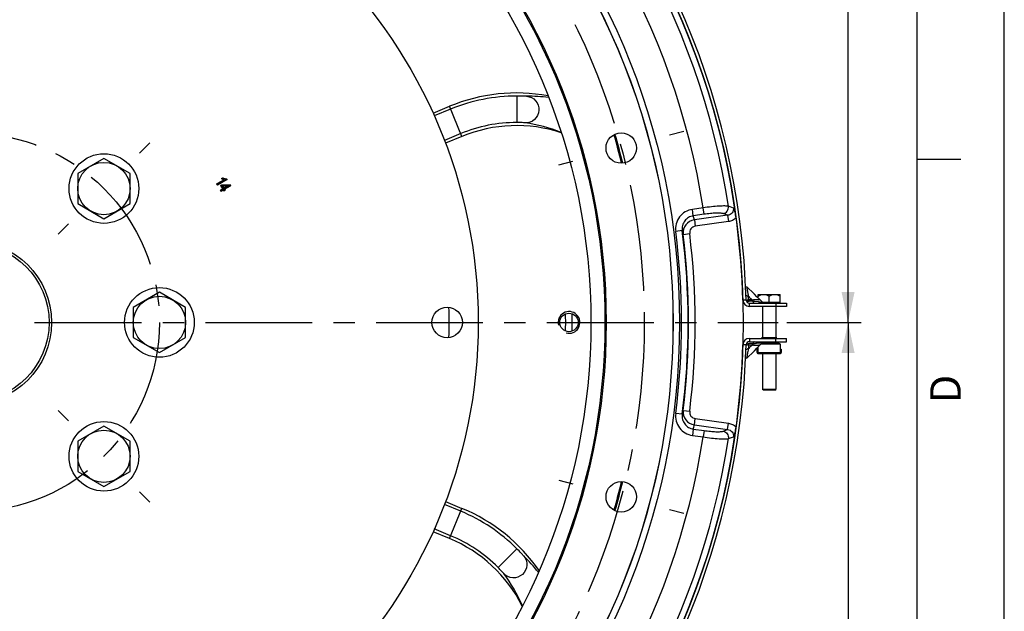
# Paper-space layout 'LSA473-8-008_1' of a CAD drawing. Units: millimetres. Extents: x 0 to 594, y 0 to 420.
# Drawn here: x 481 to 594, y 211 to 279 of the extents above; entities that cross this region are included whole.
import ezdxf
from ezdxf.enums import TextEntityAlignment as Align

# ---------------------------------------------------------------- set-up
doc = ezdxf.new("R2010")
doc.units = ezdxf.units.MM
doc.header["$LTSCALE"] = 32.67
doc.linetypes.add('CENTER', pattern=[0.6, 0.375, -0.075, 0.075, -0.075])
doc.layers.get('0').update_dxf_attribs({"linetype": 'CONTINUOUS'})
for name, color, linetype in [('02___PRT_ALL_AXES', 7, 'CONTINUOUS'), ('3_ALL_AXES', 7, 'CONTINUOUS'), ('7_ALL_FEATURES', 7, 'CONTINUOUS'), ('AXES', 7, 'CONTINUOUS'), ('DEFAULT_1', 7, 'CENTER'), ('SOLIDES', 7, 'CONTINUOUS')]:
    doc.layers.add(name, color=color, linetype=linetype)
doc.styles.get("Standard").update_dxf_attribs({"font": 'txt', "width": 0.85})
doc.styles.add('TEXTSTYLE_3', font='txt')
doc.styles.add('TEXTSTYLE_6', font='txt', dxfattribs={"width": 0.6})
doc.dimstyles.new('DIMSTYLE_7', dxfattribs={"dimtxt": 3.5, "dimasz": 3.5, "dimexe": 1.5, "dimexo": 1, "dimgap": 0.875, "dimtad": 1, "dimdec": 0, "dimlfac": 4, "dimtxsty": 'STANDARD', "dimblk": '_FILLED', "dimblk1": '_FILLED', "dimblk2": '_FILLED', "dimcen": 0.09, "dimclrt": 5, "dimadec": 0, "dimazin": 0, "dimtp": 0.0001, "dimtm": 0.0001, "dimtfac": 1, "dimtdec": 0, "dimtofl": 0, "dimtmove": 0, "dimatfit": 3, "dimldrblk": '_FILLED', "dimfxl": 1, "dimtolj": 1, "dimarcsym": 0})
doc.dimstyles.new('DIMSTYLE_8', dxfattribs={"dimtxt": 3.5, "dimasz": 3.5, "dimexe": 1.5, "dimexo": 1, "dimgap": 0.875, "dimtad": 1, "dimdec": 4, "dimlfac": 4, "dimtxsty": 'STANDARD', "dimblk": '_FILLED', "dimblk1": '_FILLED', "dimblk2": '_FILLED', "dimcen": 0.09, "dimclrt": 5, "dimadec": 0, "dimazin": 0, "dimtol": 1, "dimtm": 1, "dimtfac": 0.6, "dimtdec": 4, "dimtofl": 0, "dimtmove": 0, "dimatfit": 3, "dimldrblk": '_FILLED', "dimfxl": 1, "dimtolj": 1, "dimarcsym": 0})

# ---------------------------------------------------------------- blocks, each defined once
blk = doc.blocks.new('MARGEA2_BL0', base_point=(296.99996, 210.000076))
at = {"color": 7, "linetype": 'CONTINUOUS'}
for p, q in [((594, 0.000078), (594.000002, 420.000076)), ((594.000002, 0.000076), (594.000002, 420.000076)), ((584.000002, 15.000076), (584.000002, 405.000076)), ((589.000002, 262.500076), (584.000002, 262.500076))]:
    blk.add_line(p, q, dxfattribs=at)
at = {"color": 5, "linetype": 'CONTINUOUS', "style": 'TEXTSTYLE_3', "oblique": 0.00001872}
blk.add_text('D', height=3.5, rotation=90, dxfattribs=at).set_placement((589.000002, 234.500076))
blk = doc.blocks.new('_FILLED')
at = {"color": 0, "linetype": 'BYBLOCK'}
blk.add_solid([(0, 0), (-1, 0.214), (-1, -0.214)], dxfattribs=at)
blk = doc.blocks.new('*D23')
at = {"color": 2, "linetype": 'CONTINUOUS'}
for p, q in [((521.27, 357.67), (577.57, 357.67)), ((576.07, 357.67), (576.07, 300.73)), ((576.07, 243.79), (576.07, 300.73)), ((569.03, 243.79), (577.57, 243.79))]:
    blk.add_line(p, q, dxfattribs=at)
at = {"color": 2, "linetype": 'CONTINUOUS', "xscale": 3.5, "yscale": 3.5, "zscale": 3.5}
for p, rotation in [((576.07, 357.67), 90), ((576.07, 243.79), 270)]:
    blk.add_blockref('_FILLED', p, dxfattribs=dict(at, rotation=rotation))
at = {"color": 5, "linetype": 'CONTINUOUS', "insert": (571.69, 300.73), "char_height": 3.5, "width": 13.3875, "attachment_point": 2, "rotation": 90, "line_spacing_factor": 0.9}
blk.add_mtext('456', dxfattribs=at)
blk = doc.blocks.new('*D24')
at = {"color": 2, "linetype": 'CONTINUOUS'}
for p, q in [((569.03, 243.79), (577.57, 243.79)), ((576.07, 243.79), (576.07, 199.42)), ((576.07, 155.04), (576.07, 199.42)), ((565.03, 155.04), (577.57, 155.04))]:
    blk.add_line(p, q, dxfattribs=at)
at = {"color": 2, "linetype": 'CONTINUOUS', "xscale": 3.5, "yscale": 3.5, "zscale": 3.5}
for p, rotation in [((576.07, 243.79), 90), ((576.07, 155.04), 270)]:
    blk.add_blockref('_FILLED', p, dxfattribs=dict(at, rotation=rotation))
at = {"color": 5, "linetype": 'CONTINUOUS', "style": 'TEXTSTYLE_6', "width": 0.6}
for s, p in [('-1', (575.02, 203.88)), (' 0', (572.22, 203.88))]:
    blk.add_text(s, height=2.1, rotation=90, dxfattribs=at).set_placement(p, align=Align.CENTER)
at = {"color": 5, "linetype": 'CONTINUOUS', "width": 0.85}
blk.add_text('355', height=3.5, rotation=90, dxfattribs=at).set_placement((574.32, 198.16), align=Align.CENTER)

psp = doc.layouts.new('LSA473-8-008_1')

# ---------------------------------------------------------------- linework, layer by layer
at = {"color": 7, "linetype": 'CONTINUOUS'}
for p, q in [((594, 0), (594, 420)), ((528.438115, 267.836276), (530.323407, 268.617189)), ((531.757273, 265.155531), (529.872461, 264.374816)), ((565.627738, 240.706415), (565.702738, 240.706415)), ((565.627738, 240.331415), (565.627738, 240.706415)), ((565.633496, 240.331415), (565.633496, 240.706415)), ((565.702738, 240.223162), (565.702738, 240.921174)), ((566.234309, 241.456415), (568.021488, 241.456415)), ((567.890238, 241.531415), (568.264755, 241.317405)), ((568.327738, 240.223162), (568.327738, 241.208875)), ((568.327738, 240.706415), (568.402738, 240.706415)), ((568.39698, 240.706415), (568.39698, 240.331415)), ((568.402738, 240.706415), (568.402738, 240.331415)), ((565.752738, 240.206415), (568.277738, 240.206415)), ((529.872461, 223.208014), (531.757273, 222.427299)), ((530.323407, 218.96564), (528.438115, 219.746554))]:
    psp.add_line(p, q, dxfattribs=at)
at = {"color": 9, "linetype": 'CONTINUOUS'}
for p, q in [((538.055573, 269.795168), (538.050857, 266.755903)), ((530.458801, 268.290319), (528.58318, 267.513411)), ((531.757273, 265.155531), (530.323407, 268.617189)), ((531.621879, 265.482401), (529.746188, 264.705464)), ((559.436785, 256.95079), (558.203887, 256.777517)), ((558.307251, 256.042044), (558.203887, 256.777517)), ((559.540149, 256.215317), (559.436785, 256.95079)), ((562.905881, 256.928723), (562.341119, 257.131379)), ((559.540149, 256.215317), (558.307251, 256.042044)), ((562.241443, 256.104085), (558.42809, 255.568153)), ((558.42809, 255.568153), (558.531454, 254.83268)), ((562.241443, 256.104085), (561.728397, 256.286178)), ((562.241443, 256.104085), (562.344807, 255.368612)), ((557.036212, 254.341633), (556.292494, 254.245655)), ((562.344807, 255.368612), (558.531454, 254.83268)), ((557.149505, 253.900884), (557.893737, 253.992789)), ((565.752738, 240.206415), (565.752738, 240.971918)), ((566.109309, 241.331415), (568.240238, 241.331415)), ((567.933988, 241.506415), (566.290129, 241.506415)), ((568.277738, 241.308875), (568.277738, 240.206415)), ((565.627738, 240.331415), (565.633496, 240.331415)), ((565.702738, 240.331415), (568.327738, 240.331415)), ((568.402738, 240.331415), (568.39698, 240.331415)), ((557.036212, 233.241197), (556.292494, 233.337175)), ((557.149505, 233.681946), (557.893737, 233.590041)), ((558.42809, 232.014677), (558.531454, 232.75015)), ((558.42809, 232.014677), (562.241443, 231.478745)), ((558.531454, 232.75015), (562.344807, 232.214218)), ((562.241443, 231.478745), (562.344807, 232.214218)), ((558.307251, 231.540786), (558.203887, 230.805312)), ((558.203887, 230.805312), (559.436785, 230.63204)), ((558.307251, 231.540786), (559.540149, 231.367513)), ((559.540149, 231.367513), (559.436785, 230.63204)), ((561.728397, 231.296652), (562.241443, 231.478745)), ((562.341119, 230.451451), (562.905885, 230.654108)), ((531.621879, 222.100429), (529.746188, 222.877366)), ((530.323407, 218.96564), (531.757273, 222.427299)), ((530.458801, 219.292511), (528.58318, 220.069419)), ((538.057696, 217.792789), (535.905277, 215.647039))]:
    psp.add_line(p, q, dxfattribs=at)
at = {"color": 4, "linetype": 'CONTINUOUS'}
for p, q in [((504.47585, 260.186014), (503.628876, 259.697013)), ((503.690268, 259.59068), (504.77723, 260.218238)), ((504.321315, 260.380348), (504.192829, 260.306167)), ((504.77723, 260.218238), (504.737667, 260.286764)), ((503.628876, 259.697013), (503.690268, 259.59068)), ((504.30348, 259.127133), (504.044292, 258.977491)), ((504.044292, 258.977491), (504.105684, 258.871158)), ((504.208403, 259.573189), (504.086563, 259.502844)), ((504.086563, 259.502844), (504.30348, 259.127133)), ((504.105684, 258.871158), (504.364871, 259.0208)), ((505.138079, 259.582997), (504.208403, 259.573189)), ((504.268772, 259.468628), (504.913419, 259.479282)), ((504.42532, 259.197478), (504.268772, 259.468628)), ((504.364871, 259.0208), (504.432402, 258.903833)), ((504.913419, 259.479282), (504.42532, 259.197478)), ((504.432402, 258.903833), (504.554242, 258.974178)), ((504.486712, 259.091145), (505.188216, 259.496158)), ((504.554242, 258.974178), (504.486712, 259.091145)), ((505.188216, 259.496158), (505.138079, 259.582997))]:
    psp.add_line(p, q, dxfattribs=at)
at = {"color": 7, "linetype": 'CONTINUOUS'}
for centre, radius in [((475.28421, 243.791415), 88.75), ((475.28421, 243.791415), 80.690616), ((475.28421, 243.791415), 73.025), ((475.28421, 243.791415), 72.880662), ((475.28421, 243.791415), 71.276204), ((475.28421, 243.791415), 58.34), ((550.037814, 263.821583), 1.75), ((475.28421, 243.791415), 9.375), ((475.28421, 243.791415), 9.086325), ((544.03421, 243.791415), 1.0625), ((550.037814, 223.761247), 1.75)]:
    psp.add_circle(centre, radius, dxfattribs=at)
at = {"color": 9, "linetype": 'CONTINUOUS'}
for radius in [81.443481, 80.696335]:
    psp.add_circle((475.28421, 243.791415), radius, dxfattribs=at)
for centre, radius, start, end in [((475.28421, 243.791415), 88.073038, 8.71182248, 51.28817752), ((475.28421, 243.791415), 85.17526, 8.88766098, 51.11233902), ((538.024313, 250.025559), 19.769634, 89.91942018, 112.5), ((539.350717, 250.509555), 19.263589, 82.95850248, 90.52357798), ((538.024313, 250.025559), 16.730366, 89.91942018, 112.5), ((536.639829, 249.713652), 17.165914, 67.74708566, 82.10841414), ((558.638432, 254.082955), 1.500018, 98.06094611, 186.97170598), ((475.262017, 234.613688), 85.765293, 14.14185047, 14.46856586), ((562.179227, 256.833208), 1.464557, 314.85121088, 315.17194696), ((475.492655, 233.14622), 84.253174, 14.26085322, 14.57032495), ((475.28421, 243.791415), 82.429951, 352.64653676, 7.35346324), ((475.28421, 243.791415), 81.680065, 352.64653676, 7.35346324), ((475.28421, 243.791415), 82.487137, 352.96023732, 7.03976268), ((475.28421, 243.791415), 83.237023, 352.96023732, 7.03976268), ((475.492655, 254.43661), 84.253174, 345.42967505, 345.73914678), ((558.638433, 233.499875), 1.500019, 173.02831981, 261.93902429), ((475.262016, 252.969142), 85.765293, 345.53143417, 345.85814956), ((562.181932, 230.752335), 1.460726, 44.82734823, 45.14894152), ((475.28421, 243.791415), 85.17526, 308.88766098, 351.11233902), ((475.28421, 243.791415), 88.073038, 308.71182248, 351.28817752), ((524.056367, 203.835668), 19.769634, 44.91942018, 67.5), ((524.056367, 203.835668), 16.730366, 44.91942018, 67.5), ((525.336542, 203.240022), 19.26355, 37.95846868, 45.52358372), ((522.85685, 204.594101), 17.165901, 22.74710903, 37.10841937)]:
    psp.add_arc(centre, radius, start, end, dxfattribs=at)
at = {"color": 7, "linetype": 'CONTINUOUS'}
for centre, radius, start, end in [((538.024313, 250.025559), 20.123436, 79.66263722, 112.5), ((538.024313, 250.025559), 16.376564, 71.76445724, 112.5), ((475.28421, 243.791415), 77.125, 13.71768931, 16.28248179), ((558.850281, 255.201735), 4.408531, 7.80940242, 12.43575515), ((475.28421, 243.791415), 55, 358.18690518, 1.81315056), ((568.202738, 241.208875), 0.125, 0, 60.2551187), ((565.752738, 240.331415), 0.125, 180, 270), ((565.752738, 240.331415), 0.119242, 180, 245.2087191), ((568.277738, 240.331415), 0.125, 270, 360), ((568.277738, 240.331415), 0.119242, 294.7912809, 360), ((558.881958, 232.375448), 4.376381, 347.54711214, 352.20756118), ((475.28421, 243.791415), 77.125, 343.71751821, 346.28231069), ((524.056367, 203.835668), 20.123436, 34.66262969, 67.5), ((524.056367, 203.835668), 16.376564, 26.76445724, 67.5)]:
    psp.add_arc(centre, radius, start, end, dxfattribs=at)
at = {"color": 4, "linetype": 'CONTINUOUS'}
for centre, radius, start, end in [((504.436108, 260.641834), 0.414557, 234.06674934, 235.33766012), ((504.449656, 260.661311), 0.438282, 235.32902159, 235.65262759), ((504.463869, 260.682229), 0.463571, 235.66096618, 236.86107048), ((504.487111, 260.717817), 0.506077, 236.86038468, 237.9751481), ((504.502269, 260.741922), 0.534552, 237.9677256, 238.2555137), ((504.51548, 260.763355), 0.559729, 238.2598158, 239.09922648), ((504.528655, 260.785282), 0.58531, 239.09486456, 239.34017503), ((504.544834, 260.812713), 0.617157, 239.34680714, 240.33195847), ((504.560947, 260.840847), 0.649578, 240.32531884, 240.52224307), ((504.574984, 260.865778), 0.67819, 240.5263074, 241.28194895), ((504.590657, 260.894288), 0.710723, 241.27823511, 241.54992657), ((504.607063, 260.924667), 0.745249, 241.55360959, 242.28287316), ((504.622115, 260.953201), 0.77751, 242.2788878, 242.43763006), ((504.640208, 260.988035), 0.816762, 242.44320687, 243.27328048), ((504.659977, 261.027121), 0.860563, 243.26799373, 243.48169386), ((504.676385, 261.060098), 0.897396, 243.48436995, 244.07536266), ((504.694059, 261.096362), 0.937738, 244.07287772, 244.31842544), ((504.712611, 261.135041), 0.980636, 244.32094558, 244.8981363), ((504.730113, 261.172287), 1.02179, 244.89540083, 245.0681397), ((504.752109, 261.219804), 1.074151, 245.07262259, 245.77626609), ((504.774555, 261.26948), 1.128662, 245.77184244, 245.93224774), ((504.796148, 261.318), 1.18177, 245.93573109, 246.54474291), ((504.718601, 261.08055), 0.805058, 240.42997123, 242.26352274), ((504.734405, 261.175304), 1.026289, 246.53596633, 247.34132669), ((504.716151, 261.131794), 0.979105, 247.34620487, 247.54091044), ((504.702465, 261.098567), 0.94317, 247.53816388, 248.1811067), ((504.713061, 261.070136), 0.793263, 242.26762903, 242.46491147), ((504.708454, 261.061206), 0.783214, 242.46167842, 244.21281449), ((504.689225, 261.06561), 0.907652, 248.18378339, 248.41652658), ((504.673752, 261.026279), 0.865388, 248.41121318, 249.32562838), ((504.704455, 261.053026), 0.77411, 244.21595773, 244.38759962), ((504.652861, 260.970961), 0.806256, 249.32668224, 250.18348041), ((504.700868, 261.045452), 0.765729, 244.3846312, 246.23241657), ((504.64144, 260.939438), 0.772728, 250.18784757, 250.43931149), ((504.630304, 260.907897), 0.739279, 250.43411237, 251.40375246), ((504.695468, 261.033192), 0.752332, 246.23251517, 248.22673253), ((504.614721, 260.861587), 0.690417, 251.4038463, 252.40025452), ((504.606103, 260.834619), 0.662106, 252.40549945, 252.66358077), ((504.602354, 260.822599), 0.649515, 252.66332947, 253.00299201), ((504.597033, 260.805155), 0.631277, 253.00193749, 253.57063377), ((504.691658, 261.023678), 0.742084, 248.2274185, 250.16165251), ((504.592995, 260.791517), 0.617054, 253.57216156, 253.74300346), ((504.586746, 260.769879), 0.594532, 253.73738395, 254.82693404), ((504.580696, 260.747779), 0.57162, 254.8324064, 255.1006436), ((504.575673, 260.728738), 0.551927, 255.09637853, 256.10665009), ((504.690214, 261.019741), 0.73789, 250.16338865, 250.34194886), ((504.689243, 261.016983), 0.734967, 250.34095184, 252.11803617), ((504.565751, 260.688158), 0.510152, 256.09399262, 258.1380564), ((504.556413, 260.643868), 0.464888, 258.1423617, 260.02059754), ((504.688534, 261.014825), 0.732695, 252.11890932, 252.32741143), ((504.688127, 261.013529), 0.731336, 252.32698998, 254.10098537), ((504.687941, 261.012888), 0.730669, 254.10128693, 254.29486561), ((504.688002, 261.013112), 0.730901, 254.29501691, 256.11456623), ((504.68822, 261.01398), 0.731796, 256.11428027, 256.24467187), ((504.688662, 261.015833), 0.733702, 256.24552234, 258.17837408), ((504.712604, 261.12962), 0.849979, 258.17008211, 259.39998386), ((504.706396, 261.097007), 0.816781, 259.40722745, 259.55738538), ((504.701007, 261.067262), 0.786553, 259.55069865, 260.77534952), ((504.696014, 261.037058), 0.755938, 260.78195053, 261.02151234), ((504.6916, 261.008586), 0.727127, 261.01493277, 262.28323114), ((504.687908, 260.981952), 0.700238, 262.28992873, 262.50412679), ((504.684535, 260.955649), 0.673719, 262.49667066, 263.88351871), ((504.679942, 260.912754), 0.630579, 263.88320102, 265.34745894), ((504.677984, 260.889727), 0.60747, 265.35537001, 265.56325981), ((504.676446, 260.868969), 0.586655, 265.55616584, 266.99901186), ((504.675303, 260.848491), 0.566145, 267.00604331, 267.27918146), ((504.674455, 260.829259), 0.546894, 267.27225498, 268.76296755), ((504.674004, 260.811356), 0.528986, 268.76998175, 269.01241641), ((504.673771, 260.793911), 0.51154, 269.00488173, 270.61288772), ((504.674075, 260.765612), 0.483238, 270.61270632, 272.30175149), ((504.674612, 260.750676), 0.468293, 272.30951639, 272.53453843), ((504.67525, 260.737459), 0.455061, 272.52789046, 274.16221441), ((504.676148, 260.724417), 0.441989, 274.16874096, 274.47980165), ((504.677139, 260.71236), 0.42989, 274.47363924, 276.13773842), ((504.67829, 260.701234), 0.418705, 276.14393247, 276.41873331), ((504.679542, 260.690521), 0.40792, 276.41228705, 278.1920656)]:
    psp.add_arc(centre, radius, start, end, dxfattribs=at)
at = {"color": 2, "linetype": 'CONTINUOUS'}
psp.add_arc((544.03421, 243.791415), 1.25, 255, 195, dxfattribs=at)
at = {"color": 9, "linetype": 'CONTINUOUS'}
for points, knots in [([(539.174686, 269.772339), (539.036026, 269.771087), (538.662035, 269.792446), (538.287726, 269.794834), (538.052116, 269.795173)], [0, 0, 0, 0, 0.3704912069, 1, 1, 1, 1]), ([(539.174674, 269.772346), (539.558637, 269.749054), (540.341176, 269.364872), (540.743902, 268.148047), (540.202639, 266.986197), (539.380776, 266.695528), (538.996717, 266.716998)], [0, 0, 0, 0, 0.248609559, 0.5000066739, 0.7513971681, 1, 1, 1, 1]), ([(538.996693, 266.716998), (538.888811, 266.731967), (538.571751, 266.744424), (538.255553, 266.755603), (538.047842, 266.755908)], [0, 0, 0, 0, 0.3439879939, 1, 1, 1, 1]), ([(558.203887, 256.777517), (557.9154, 256.737086), (557.348422, 256.538739), (556.682084, 255.939769), (556.292611, 255.133304), (556.255091, 254.534648), (556.292494, 254.245655)], [0, 0, 0, 0, 0.2499603464, 0.4999405931, 0.7499560225, 1, 1, 1, 1]), ([(562.341119, 257.131379), (562.285271, 257.144688), (562.147468, 257.160982), (561.907131, 257.170115), (561.602204, 257.165696), (561.090644, 257.140344), (560.36134, 257.074053), (559.755749, 256.996868), (559.436785, 256.95079)], [0, 0, 0, 0, 0.0590311928, 0.1420460007, 0.2473492037, 0.3724116158, 0.6686385968, 1, 1, 1, 1]), ([(561.728397, 256.286178), (561.820555, 256.302648), (562.001452, 256.373977), (562.212627, 256.574668), (562.338018, 256.839761), (562.352151, 257.036268), (562.34106, 257.131369)], [0, 0, 0, 0, 0.2460227839, 0.496065191, 0.7483857704, 1, 1, 1, 1]), ([(562.905882, 256.928721), (562.923976, 256.831078), (562.918788, 256.624654), (562.775107, 256.352354), (562.532692, 256.168375), (562.338721, 256.114546), (562.241443, 256.104086)], [0, 0, 0, 0, 0.2511326138, 0.5027297476, 0.7525757023, 1, 1, 1, 1]), ([(558.307252, 256.042035), (558.113944, 256.015123), (557.734037, 255.881461), (557.290529, 255.476965), (557.034284, 254.935211), (557.011019, 254.534902), (557.036233, 254.341635)], [0, 0, 0, 0, 0.2501602267, 0.5002427319, 0.7501833974, 1, 1, 1, 1]), ([(561.728397, 256.286178), (561.686627, 256.30101), (561.582447, 256.32227), (561.400443, 256.340094), (561.170257, 256.347036), (560.784931, 256.341004), (560.235665, 256.302725), (559.77997, 256.249017), (559.540149, 256.215317)], [0, 0, 0, 0, 0.060461172, 0.1440729966, 0.2494820564, 0.3743170847, 0.6696605568, 1, 1, 1, 1]), ([(563.212132, 255.794924), (563.09647, 255.679861), (562.824686, 255.487305), (562.506426, 255.391318), (562.344807, 255.368612)], [0, 0, 0, 0, 0.49991133, 1, 1, 1, 1]), ([(558.531454, 254.83268), (558.435626, 254.819209), (558.247259, 254.753534), (558.025537, 254.555031), (557.895236, 254.287625), (557.881872, 254.088861), (557.893737, 253.992789)], [0, 0, 0, 0, 0.2499611168, 0.4999417333, 0.7499565501, 1, 1, 1, 1]), ([(556.292494, 233.337175), (556.255107, 233.04818), (556.292627, 232.449531), (556.682085, 231.64306), (557.34841, 231.044075), (557.915396, 230.845723), (558.203887, 230.805312)], [0, 0, 0, 0, 0.2500432708, 0.500057947, 0.7500389711, 1, 1, 1, 1]), ([(557.036221, 233.241196), (557.011013, 233.047928), (557.034301, 232.647623), (557.290529, 232.105866), (557.734026, 231.701352), (558.113945, 231.567713), (558.307254, 231.54081)], [0, 0, 0, 0, 0.2498169268, 0.499756887, 0.7498401794, 1, 1, 1, 1]), ([(557.893737, 233.590041), (557.881875, 233.493968), (557.895236, 233.295205), (558.025537, 233.027798), (558.247258, 232.829295), (558.435625, 232.763616), (558.531454, 232.75015)], [0, 0, 0, 0, 0.2500432105, 0.5000578553, 0.7500386873, 1, 1, 1, 1]), ([(562.344807, 232.214218), (562.506426, 232.191511), (562.824686, 232.095523), (563.09647, 231.902969), (563.212132, 231.787906)], [0, 0, 0, 0, 0.5000886452, 1, 1, 1, 1]), ([(559.436785, 230.63204), (559.755749, 230.585962), (560.36134, 230.508777), (561.090644, 230.442486), (561.602204, 230.417133), (561.907131, 230.412715), (562.147468, 230.421848), (562.285271, 230.438142), (562.341119, 230.451451)], [0, 0, 0, 0, 0.3313614032, 0.6275883842, 0.7526507963, 0.8579539993, 0.9409688071, 1, 1, 1, 1]), ([(559.540149, 231.367513), (559.77997, 231.333813), (560.235665, 231.280105), (560.784931, 231.241825), (561.170257, 231.235794), (561.400443, 231.242735), (561.582447, 231.26056), (561.686627, 231.28182), (561.728397, 231.296652)], [0, 0, 0, 0, 0.3303394449, 0.6256829157, 0.7505179425, 0.8559270041, 0.939538829, 1, 1, 1, 1]), ([(561.728397, 231.296652), (561.820561, 231.280187), (562.001471, 231.208866), (562.212667, 231.008176), (562.338074, 230.743074), (562.35221, 230.546558), (562.341119, 230.451451)], [0, 0, 0, 0, 0.2460224449, 0.4960646947, 0.7483854628, 1, 1, 1, 1]), ([(562.241443, 231.478743), (562.338721, 231.468284), (562.53269, 231.414454), (562.775111, 231.230476), (562.918771, 230.958176), (562.92399, 230.751747), (562.905873, 230.654109)], [0, 0, 0, 0, 0.2474245587, 0.4972714918, 0.7488680095, 1, 1, 1, 1]), ([(538.832884, 216.985327), (539.087916, 216.697354), (539.369597, 215.872358), (538.793942, 214.727163), (537.589659, 214.288341), (536.80298, 214.663953), (536.546591, 214.950705)], [0, 0, 0, 0, 0.248609559, 0.5000066739, 0.7513971681, 1, 1, 1, 1]), ([(538.832887, 216.985314), (538.733954, 217.082476), (538.484605, 217.362031), (538.221617, 217.628396), (538.055256, 217.795237)], [0, 0, 0, 0, 0.3704912069, 1, 1, 1, 1]), ([(536.546575, 214.950722), (536.480875, 215.037591), (536.265487, 215.270594), (536.049807, 215.502085), (535.903148, 215.649174)], [0, 0, 0, 0, 0.3439879939, 1, 1, 1, 1])]:
    psp.add_open_spline(points, degree=3, knots=knots, dxfattribs=at)
at = {"color": 7, "linetype": 'CONTINUOUS'}
for points, knots in [([(562.905881, 256.928723), (562.954773, 256.811944), (563.052172, 256.557099), (563.123963, 256.293584), (563.155379, 256.151089)], [0, 0, 0, 0, 0.4645592538, 1, 1, 1, 1]), ([(563.155378, 231.431739), (563.123963, 231.289245), (563.05219, 231.025724), (562.954745, 230.7709), (562.905885, 230.654108)], [0, 0, 0, 0, 0.5354388742, 1, 1, 1, 1])]:
    psp.add_open_spline(points, degree=3, knots=knots, dxfattribs=at)
at = {"layer": '02___PRT_ALL_AXES', "color": 7, "linetype": 'CONTINUOUS'}
for centre in [(490.663783, 259.170987), (497.03421, 243.791415), (490.663783, 228.411842)]:
    psp.add_circle(centre, 4, dxfattribs=at)
at = {"layer": '3_ALL_AXES', "color": 7, "linetype": 'CONTINUOUS'}
psp.add_circle((530.05296, 243.791415), 1.75, dxfattribs=at)
at = {"layer": '7_ALL_FEATURES', "color": 9, "linetype": 'CONTINUOUS'}
for p, q in [((503.611801, 259.701589), (504.441344, 260.180526)), ((503.645952, 259.692438), (504.453848, 260.158877)), ((504.794306, 260.213663), (503.685693, 259.573605)), ((504.760155, 260.222813), (503.694843, 259.607755)), ((504.170339, 260.307616), (504.321292, 260.394769)), ((504.216206, 260.30523), (504.321401, 260.365964)), ((504.320788, 260.222412), (504.330741, 260.245345)), ((504.441348, 260.180528), (504.441953, 260.183052)), ((504.453848, 260.158877), (504.441348, 260.180528)), ((504.444321, 260.192669), (504.447294, 260.204811)), ((504.535791, 260.285459), (504.540913, 260.309928)), ((504.731026, 260.273266), (504.760155, 260.222813)), ((504.744211, 260.300429), (504.794306, 260.213663)), ((503.685693, 259.573605), (503.611801, 259.701589)), ((503.694843, 259.607755), (503.645952, 259.692438)), ((504.027217, 258.982067), (504.308055, 259.144209)), ((504.101109, 258.854083), (504.027217, 258.982067)), ((504.061368, 258.972916), (504.298904, 259.110058)), ((504.110259, 258.888233), (504.061368, 258.972916)), ((504.069488, 259.50742), (504.204993, 259.585653)), ((504.298904, 259.110058), (504.069488, 259.50742)), ((504.381947, 259.016225), (504.101109, 258.854083)), ((504.103638, 259.498269), (504.211814, 259.560724)), ((504.308055, 259.144209), (504.103638, 259.498269)), ((504.347796, 259.025375), (504.110259, 258.888233)), ((504.204993, 259.585653), (505.145252, 259.595573)), ((504.211814, 259.560724), (505.130906, 259.570421)), ((504.290219, 259.45648), (504.268568, 259.44398)), ((504.268568, 259.44398), (504.408245, 259.202053)), ((504.864978, 259.490983), (504.289805, 259.481477)), ((504.289805, 259.481477), (504.290219, 259.45648)), ((504.865391, 259.465986), (504.290219, 259.45648)), ((504.290219, 259.45648), (504.442395, 259.192902)), ((504.427827, 258.886758), (504.347796, 259.025375)), ((504.436977, 258.920909), (504.381947, 259.016225)), ((504.408245, 259.202053), (504.865391, 259.465986)), ((504.571318, 258.969603), (504.427827, 258.886758)), ((504.537167, 258.978753), (504.436977, 258.920909)), ((504.442395, 259.192902), (504.877891, 259.444336)), ((505.205291, 259.491583), (504.482136, 259.074069)), ((504.482136, 259.074069), (504.537167, 258.978753)), ((505.17114, 259.500733), (504.491287, 259.10822)), ((504.491287, 259.10822), (504.571318, 258.969603)), ((504.865391, 259.465986), (504.864978, 259.490983)), ((504.877891, 259.444336), (504.865391, 259.465986)), ((505.130906, 259.570421), (505.17114, 259.500733)), ((505.145252, 259.595573), (505.205291, 259.491583))]:
    psp.add_line(p, q, dxfattribs=at)
at = {"layer": '7_ALL_FEATURES', "color": 7, "linetype": 'CONTINUOUS'}
for p, q in [((503.628876, 259.697013), (504.447598, 260.169703)), ((504.77723, 260.218238), (503.690268, 259.59068)), ((504.192829, 260.306167), (504.321315, 260.380348)), ((504.321315, 260.380348), (504.321292, 260.394769)), ((504.321315, 260.380348), (504.321401, 260.365964)), ((504.737667, 260.286764), (504.77723, 260.218238)), ((504.77723, 260.218238), (504.760155, 260.222813)), ((504.77723, 260.218238), (504.794306, 260.213663)), ((503.628876, 259.697013), (503.611801, 259.701589)), ((503.690268, 259.59068), (503.628876, 259.697013)), ((503.628876, 259.697013), (503.645952, 259.692438)), ((503.690268, 259.59068), (503.685693, 259.573605)), ((503.690268, 259.59068), (503.694843, 259.607755)), ((504.044292, 258.977491), (504.027217, 258.982067)), ((504.044292, 258.977491), (504.292654, 259.120883)), ((504.105684, 258.871158), (504.044292, 258.977491)), ((504.044292, 258.977491), (504.061368, 258.972916)), ((504.086563, 259.502844), (504.069488, 259.50742)), ((504.086563, 259.502844), (504.208403, 259.573189)), ((504.29723, 259.137959), (504.086563, 259.502844)), ((504.086563, 259.502844), (504.103638, 259.498269)), ((504.105684, 258.871158), (504.101109, 258.854083)), ((504.354046, 259.01455), (504.105684, 258.871158)), ((504.105684, 258.871158), (504.110259, 258.888233)), ((504.208403, 259.573189), (504.204993, 259.585653)), ((504.208403, 259.573189), (505.138079, 259.582997)), ((504.208403, 259.573189), (504.211814, 259.560724)), ((504.279393, 259.45023), (504.41907, 259.208303)), ((504.865184, 259.478485), (504.290012, 259.468979)), ((504.432402, 258.903833), (504.371121, 259.009975)), ((504.432402, 258.903833), (504.427827, 258.886758)), ((504.554242, 258.974178), (504.432402, 258.903833)), ((504.432402, 258.903833), (504.436977, 258.920909)), ((504.436145, 259.203728), (504.871641, 259.455161)), ((504.492962, 259.080319), (504.554242, 258.974178)), ((505.188216, 259.496158), (504.497537, 259.097395)), ((504.554242, 258.974178), (504.537167, 258.978753)), ((504.554242, 258.974178), (504.571318, 258.969603)), ((505.138079, 259.582997), (505.130906, 259.570421)), ((505.138079, 259.582997), (505.145252, 259.595573)), ((505.138079, 259.582997), (505.188216, 259.496158)), ((505.188216, 259.496158), (505.17114, 259.500733)), ((505.188216, 259.496158), (505.205291, 259.491583))]:
    psp.add_line(p, q, dxfattribs=at)
at = {"layer": '7_ALL_FEATURES', "color": 9, "linetype": 'CONTINUOUS'}
for centre, radius, start, end in [((504.404429, 260.5985), 0.373379, 231.17444406, 234.0622576), ((504.773843, 261.267478), 1.139044, 245.16557573, 246.56238685), ((504.759509, 261.235271), 1.078793, 244.57208665, 246.58101071), ((504.715911, 261.131677), 0.991406, 246.51255908, 248.2987815), ((504.723937, 261.090097), 0.803495, 239.92609348, 240.42617586), ((504.719141, 261.08159), 0.793729, 240.42415986, 241.91023194), ((504.719053, 261.139174), 0.974534, 246.51806759, 248.27976208), ((504.58065, 260.748164), 0.584482, 253.66912324, 256.21143329), ((504.58025, 260.746567), 0.557836, 253.64403111, 256.21399695), ((504.441348, 260.180528), 0.025, 300, 76.17786409), ((504.688639, 261.015721), 0.746087, 256.00309709, 258.17836159), ((504.688158, 261.013516), 0.71883, 256.13824473, 258.17992867), ((504.716508, 261.148722), 0.881976, 258.17639297, 258.63349068), ((504.712421, 261.128689), 0.83653, 258.16919494, 259.57096515), ((504.707149, 261.101457), 0.833793, 258.62386937, 260.14415188), ((504.677148, 260.711578), 0.441611, 273.8120487, 277.00775489), ((504.678816, 260.696189), 0.401133, 275.33221886, 278.16676031), ((504.68179, 260.674756), 0.379496, 278.18201007, 279.46722207), ((504.290219, 259.45648), 0.025, 90.94686423, 210), ((504.286404, 259.131709), 0.025, 300, 30), ((504.360296, 259.003725), 0.025, 30, 120), ((504.429895, 259.214553), 0.025, 210, 300), ((504.503787, 259.086569), 0.025, 120, 210), ((504.865391, 259.465986), 0.025, 300, 90.94686423)]:
    psp.add_arc(centre, radius, start, end, dxfattribs=at)
at = {"layer": '7_ALL_FEATURES', "color": 7, "linetype": 'CONTINUOUS'}
for centre, radius, start, end in [((504.239378, 261.203983), 0.899022, 265.59569874, 267.03204778), ((504.436373, 260.642205), 0.415013, 234.06721124, 235.36888392), ((504.244137, 261.293994), 0.989159, 267.02668787, 268.38187884), ((504.455439, 260.669743), 0.448507, 235.36401714, 236.2568292), ((504.75348, 261.222759), 1.077408, 245.03437436, 245.86755995), ((504.760096, 261.237366), 1.093444, 245.29473423, 245.86409889), ((504.794186, 261.313524), 1.176883, 245.86565553, 246.54563545), ((504.722638, 261.087779), 0.813338, 240.43392626, 240.92434794), ((504.721347, 261.085482), 0.810703, 240.43316259, 241.33973307), ((504.733349, 261.172839), 1.023607, 246.53523754, 247.39730995), ((504.702734, 261.099295), 0.943946, 247.39718794, 248.3039873), ((504.586573, 260.769298), 0.593926, 253.67563094, 254.92393282), ((504.58645, 260.768858), 0.593469, 253.6919797, 254.93391174), ((504.575796, 260.729276), 0.552478, 254.93383554, 256.23314007), ((504.441348, 260.180528), 0.0125, 300, 76.24080888), ((504.688652, 261.015788), 0.733655, 256.20013448, 258.17841637), ((504.712108, 261.127159), 0.84747, 258.16881416, 259.50339386), ((504.678716, 260.697431), 0.414878, 276.24296609, 277.02490683), ((504.679958, 260.687445), 0.404816, 277.02340175, 278.19581949), ((503.366563, 260.952929), 1.524369, 333.52129987, 334.08672046), ((503.524318, 260.876186), 1.348938, 334.09039396, 334.73395911), ((504.290219, 259.45648), 0.0125, 90.94686423, 210), ((504.286404, 259.131709), 0.0125, 300, 30), ((504.360296, 259.003725), 0.0125, 30, 120), ((504.429895, 259.214553), 0.0125, 210, 300), ((504.503787, 259.086569), 0.0125, 120, 210), ((504.865391, 259.465986), 0.0125, 300, 90.94686423), ((475.28421, 243.791415), 68.375, 359.17347163, 0.82652515), ((475.28421, 243.791415), 69.124996, 359.17222731, 0.82777582)]:
    psp.add_arc(centre, radius, start, end, dxfattribs=at)
at = {"layer": '7_ALL_FEATURES', "color": 9, "linetype": 'CONTINUOUS'}
for points in [[(504.219801, 260.273436), (504.208003, 260.280556), (504.196441, 260.288097), (504.185291, 260.296191)], [(504.296302, 260.260984), (504.268764, 260.2741), (504.241697, 260.288481), (504.216206, 260.30523)], [(504.295448, 260.233766), (504.269612, 260.245733), (504.244178, 260.258725), (504.219801, 260.273436)], [(504.321401, 260.365964), (504.379954, 260.333417), (504.443182, 260.307991), (504.508183, 260.291786)], [(504.34541, 260.381353), (504.399156, 260.352671), (504.456795, 260.330216), (504.51594, 260.315621)], [(504.416303, 260.187264), (504.393617, 260.193898), (504.371287, 260.201807), (504.349322, 260.210537)], [(504.423161, 260.211306), (504.401228, 260.217729), (504.379639, 260.225382), (504.358403, 260.23383)], [(504.560994, 260.305978), (504.611931, 260.296612), (504.664529, 260.291962), (504.716094, 260.296791)], [(504.564428, 260.279969), (504.611185, 260.271855), (504.659159, 260.26777), (504.706508, 260.270944)]]:
    psp.add_open_spline(points, degree=3, dxfattribs=at)
at = {"layer": '7_ALL_FEATURES', "color": 7, "linetype": 'CONTINUOUS'}
for points in [[(504.298734, 260.246023), (504.260061, 260.264034), (504.227296, 260.282225), (504.200525, 260.300721)], [(504.245162, 260.273192), (504.231112, 260.281012), (504.218158, 260.288876), (504.206306, 260.296794)], [(504.303091, 260.244006), (504.282071, 260.253678), (504.262757, 260.2634), (504.245162, 260.273192)], [(504.327385, 260.376939), (504.386859, 260.34387), (504.448793, 260.319242), (504.513653, 260.30331)], [(504.419803, 260.199267), (504.394321, 260.206718), (504.367743, 260.21628), (504.339938, 260.227853)], [(504.343563, 260.368184), (504.394785, 260.341222), (504.447835, 260.320444), (504.503004, 260.306011)], [(504.419635, 260.199316), (504.398463, 260.205513), (504.376535, 260.213167), (504.353775, 260.22222)], [(504.557718, 260.293872), (504.619077, 260.282513), (504.674237, 260.279586), (504.723832, 260.285013)]]:
    psp.add_open_spline(points, degree=3, dxfattribs=at)
at = {"layer": '7_ALL_FEATURES', "color": 9, "linetype": 'CONTINUOUS'}
psp.add_open_spline([(504.441953, 260.183052), (504.442276, 260.184324), (504.442732, 260.186571), (504.443825, 260.189739), (504.443614, 260.191301), (504.444554, 260.192612), (504.444321, 260.192669)], degree=3, knots=[0, 0, 0, 0, 0.3973052312, 0.7186789705, 0.9275876359, 1, 1, 1, 1], dxfattribs=at)
at = {"layer": 'AXES', "color": 7, "linetype": 'CONTINUOUS'}
for p, q in [((490.663783, 262.635089), (487.663783, 260.903038)), ((493.663783, 260.903038), (490.663783, 262.635089)), ((487.663783, 260.903038), (487.663783, 257.438937)), ((493.663783, 257.438937), (493.663783, 260.903038)), ((487.663783, 257.438937), (490.663783, 255.706886)), ((490.663783, 255.706886), (493.663783, 257.438937)), ((497.03421, 247.255516), (494.03421, 245.523466)), ((500.03421, 245.523466), (497.03421, 247.255516)), ((565.765238, 247.001415), (568.265238, 247.001415)), ((565.765238, 246.598226), (565.765238, 247.001415)), ((567.015238, 246.101415), (567.015238, 246.808039)), ((568.265238, 246.001415), (568.265238, 247.001415)), ((494.03421, 245.523466), (494.03421, 242.059364)), ((500.03421, 242.059364), (500.03421, 245.523466)), ((566.260036, 246.101415), (568.265238, 246.101415)), ((566.265238, 245.626415), (566.265238, 242.031415)), ((567.765238, 245.626415), (567.765238, 242.031415)), ((494.03421, 242.059364), (497.03421, 240.327313)), ((497.03421, 240.327313), (500.03421, 242.059364)), ((567.890238, 242.031415), (566.140238, 242.031415)), ((566.265238, 240.206415), (566.265238, 236.101415)), ((567.765238, 240.206415), (567.765238, 236.101415)), ((490.663783, 231.875944), (487.663783, 230.143893)), ((493.663783, 230.143893), (490.663783, 231.875944)), ((487.663783, 230.143893), (487.663783, 226.679792)), ((493.663783, 226.679792), (493.663783, 230.143893)), ((487.663783, 226.679792), (490.663783, 224.947741)), ((490.663783, 224.947741), (493.663783, 226.679792))]:
    psp.add_line(p, q, dxfattribs=at)
for centre in [(490.663783, 259.170987), (497.03421, 243.791415), (490.663783, 228.411842)]:
    psp.add_circle(centre, 3, dxfattribs=at)
at = {"layer": 'AXES', "color": 3, "linetype": 'CONTINUOUS'}
for start, end in [(13.73419443, 16.26556175), (343.73443825, 346.26580557)]:
    psp.add_arc((475.28421, 243.791415), 77, start, end, dxfattribs=at)
at = {"layer": 'AXES', "color": 7, "linetype": 'CONTINUOUS'}
psp.add_arc((565.752738, 240.331415), 0.125, 183.9832728, 245.27810803, dxfattribs=at)
for points, knots in [([(565.765238, 246.808039), (565.861458, 246.863592), (566.060556, 246.960589), (566.28135, 247.001415), (566.390238, 247.001415)], [0, 0, 0, 0, 0.5050392227, 1, 1, 1, 1]), ([(566.390238, 247.001415), (566.499175, 247.001415), (566.719985, 246.960631), (566.919057, 246.863569), (567.015238, 246.808039)], [0, 0, 0, 0, 0.4951747995, 1, 1, 1, 1]), ([(567.015238, 246.808039), (567.111458, 246.863592), (567.310556, 246.960589), (567.53135, 247.001415), (567.640238, 247.001415)], [0, 0, 0, 0, 0.5050392227, 1, 1, 1, 1]), ([(567.640238, 247.001415), (567.749175, 247.001415), (567.969985, 246.960631), (568.169057, 246.863569), (568.265238, 246.808039)], [0, 0, 0, 0, 0.4951747995, 1, 1, 1, 1])]:
    psp.add_open_spline(points, degree=3, knots=knots, dxfattribs=at)
at = {"layer": 'DEFAULT_1', "color": 2, "linetype": 'CENTER'}
for p, q in [((557.209813, 265.743314), (555.591887, 265.309792)), ((495.914051, 264.421255), (494.729647, 263.236851)), ((542.865814, 261.899851), (544.48374, 262.333373)), ((485.413515, 253.92072), (486.597919, 255.105123)), ((482.70921, 243.791415), (568.03421, 243.791415)), ((485.413515, 233.66211), (486.597919, 232.477706)), ((542.865814, 225.682979), (544.48374, 225.249457)), ((495.914051, 223.161575), (494.729647, 224.345978)), ((557.209813, 221.839516), (555.591887, 222.273038))]:
    psp.add_line(p, q, dxfattribs=at)
for radius in [77.390625, 21.75]:
    psp.add_circle((475.28421, 243.791415), radius, dxfattribs=at)
at = {"layer": 'SOLIDES', "color": 7, "linetype": 'CONTINUOUS'}
for p, q in [((564.697503, 247.662422), (564.415127, 247.937425)), ((565.004722, 247.360256), (564.697503, 247.662422)), ((565.311042, 247.055858), (565.004722, 247.360256)), ((565.616444, 246.749232), (565.311042, 247.055858)), ((565.949556, 246.411167), (565.616444, 246.749232)), ((565.949556, 246.411167), (566.249454, 246.111269)), ((564.746872, 246.001415), (569.015238, 246.001415)), ((567.765238, 246.001415), (567.765238, 245.626415)), ((569.015238, 246.001415), (569.015238, 245.626415)), ((567.765238, 241.581415), (567.765238, 241.956415)), ((569.015238, 241.581415), (569.015238, 241.956415)), ((564.746872, 241.581415), (569.015238, 241.581415)), ((565.311045, 240.526975), (565.616447, 240.8336)), ((565.616447, 240.8336), (565.949556, 241.171663)), ((565.949556, 241.171663), (566.249447, 241.471553)), ((564.415132, 239.645409), (564.697508, 239.920412)), ((564.697508, 239.920412), (565.004727, 240.222578)), ((565.004727, 240.222578), (565.311045, 240.526975)), ((567.765238, 236.101415), (566.265238, 236.101415)), ((566.365238, 236.001415), (566.265238, 236.101415)), ((567.665238, 236.001415), (566.365238, 236.001415)), ((567.665238, 236.001415), (567.765238, 236.101415))]:
    psp.add_line(p, q, dxfattribs=at)
at = {"layer": 'SOLIDES', "color": 9, "linetype": 'CONTINUOUS'}
for p, q in [((564.372028, 246.365584), (563.997185, 246.354753)), ((564.535459, 247.261684), (564.549819, 247.184457)), ((564.589697, 246.972121), (564.617429, 246.826039)), ((564.630198, 246.423418), (564.631666, 246.373086)), ((565.056746, 246.385369), (564.631666, 246.373086)), ((564.631666, 246.373086), (564.634808, 246.264351)), ((564.812917, 246.630758), (564.91052, 246.532774)), ((564.91052, 246.532774), (564.959286, 246.483696)), ((564.959286, 246.483696), (565.056746, 246.385369)), ((565.056746, 246.385369), (565.177763, 246.264351)), ((565.949555, 246.411166), (565.901325, 246.409705)), ((564.634808, 246.264351), (565.177763, 246.264351)), ((564.746872, 245.626415), (564.746872, 246.001415)), ((565.177763, 246.264351), (565.29472, 246.247643)), ((565.29472, 246.247643), (565.352673, 246.239364)), ((565.352673, 246.239364), (565.762554, 246.18081)), ((565.762554, 246.18081), (565.8238, 246.17206)), ((565.8238, 246.17206), (565.884494, 246.16339)), ((565.884494, 246.16339), (565.944611, 246.154802)), ((565.944611, 246.154802), (566.057345, 246.138699)), ((566.057345, 246.138699), (566.248022, 246.111458)), ((566.248022, 246.111458), (566.249421, 246.111258)), ((564.746872, 241.956415), (564.746872, 241.581415)), ((564.372028, 241.217246), (563.997185, 241.228077)), ((564.617429, 240.756791), (564.588004, 240.601751)), ((564.619124, 240.807115), (564.617429, 240.756791)), ((564.62404, 240.958094), (564.619124, 240.807115)), ((564.627176, 241.058751), (564.62404, 240.958094)), ((564.631666, 241.209744), (564.627176, 241.058751)), ((564.634808, 241.318478), (564.631666, 241.209744)), ((564.631666, 241.209744), (565.056746, 241.197461)), ((565.177763, 241.318478), (564.634808, 241.318478)), ((564.812917, 240.952072), (564.91052, 241.050056)), ((564.91052, 241.050056), (564.959286, 241.099134)), ((564.959286, 241.099134), (565.056746, 241.197461)), ((565.056746, 241.197461), (565.177763, 241.318478)), ((565.284524, 241.333734), (565.177763, 241.318478)), ((565.385691, 241.348185), (565.284524, 241.333734)), ((565.481186, 241.361825), (565.385691, 241.348185)), ((565.570409, 241.37457), (565.481186, 241.361825)), ((565.733026, 241.397801), (565.570409, 241.37457)), ((565.808048, 241.408518), (565.733026, 241.397801)), ((565.878391, 241.418567), (565.808048, 241.408518)), ((565.944478, 241.428008), (565.878391, 241.418567)), ((565.902206, 241.173101), (565.949557, 241.171664)), ((566.063004, 241.444938), (565.944478, 241.428008)), ((566.249398, 241.471569), (566.063004, 241.444938)), ((564.535013, 240.318717), (564.51147, 240.191014))]:
    psp.add_line(p, q, dxfattribs=at)
at = {"layer": 'SOLIDES', "color": 3, "linetype": 'CONTINUOUS'}
for p, q in [((569.015238, 245.626415), (564.746872, 245.626415)), ((564.746872, 241.956415), (569.015238, 241.956415))]:
    psp.add_line(p, q, dxfattribs=at)
at = {"layer": 'SOLIDES', "color": 7, "linetype": 'CONTINUOUS'}
for centre, radius, start, end in [((475.28421, 243.791415), 89.125, 1.65508592, 358.34491408), ((564.746872, 246.376415), 0.375, 181.65508592, 270), ((564.746872, 241.206415), 0.375, 90, 178.34491408)]:
    psp.add_arc(centre, radius, start, end, dxfattribs=at)
at = {"layer": 'SOLIDES', "color": 3, "linetype": 'CONTINUOUS'}
for centre, radius, start, end in [((475.28421, 243.791415), 88.75, 1.65508592, 358.34491408), ((564.746872, 246.376415), 0.75, 181.65508592, 270), ((564.746872, 241.206415), 0.75, 90, 178.34491408)]:
    psp.add_arc(centre, radius, start, end, dxfattribs=at)
at = {"layer": 'SOLIDES', "color": 9, "linetype": 'CONTINUOUS'}
for centre, radius, start, end in [((600.820705, 254.092102), 36.922193, 189.96064877, 190.10880612), ((604.761827, 254.79814), 40.926056, 190.11348172, 190.26369685), ((622.243169, 257.969115), 58.692664, 190.26899712, 190.51145975), ((564.664574, 247.636959), 0.812132, 260.16723274, 263.33947651), ((564.234304, 258.429493), 12.06305, 271.45075893, 271.66283402), ((649.678776, 263.062322), 86.597032, 190.56515068, 190.7080961), ((564.675891, 247.73165), 0.907496, 263.32321594, 266.30640845), ((564.411212, 252.327089), 5.958082, 271.66518792, 272.12047808), ((505.659008, 187.609584), 83.562455, 44.93564487, 45.12510458), ((475.284129, 243.791412), 89.384828, 1.81646783, 1.94557301), ((475.28433, 243.791419), 89.384627, 1.68736209, 1.81646775), ((564.958907, 255.907036), 9.52217, 270.5887155, 271.63427336), ((566.691128, 210.769882), 35.648199, 91.49616309, 91.66540007), ((564.4027, 299.708156), 53.319516, 271.45905633, 271.61059626), ((564.685731, 247.111759), 0.848711, 260.12281396, 263.24481819), ((564.703193, 247.256228), 0.994232, 263.2248118, 266.05597996), ((565.607808, 246.359362), 0.977628, 185.5770864, 188.48649539), ((565.469461, 246.338416), 0.837704, 188.46601416, 191.66585015), ((566.151029, 246.359391), 0.977895, 185.57727479, 188.47567509), ((566.013328, 246.338572), 0.83863, 188.45543328, 191.64142721), ((564.664891, 239.910098), 0.847812, 96.47506541, 99.57339913), ((564.234304, 229.153337), 12.06305, 88.33716598, 88.54924107), ((564.685731, 240.471071), 0.848711, 96.75518127, 99.87718512), ((564.68088, 239.77219), 0.986643, 93.68723784, 96.49452386), ((564.411212, 235.255741), 5.958082, 87.87952192, 88.33481208), ((564.703193, 240.326601), 0.994232, 93.94402003, 96.77518767), ((505.659011, 299.973243), 83.562451, 314.8748954, 315.06435512), ((565.607798, 241.223469), 0.977618, 171.51317134, 174.4229183), ((565.469438, 241.244417), 0.837681, 168.33351694, 171.53365641), ((564.963774, 231.836306), 9.361617, 88.3666256, 89.43097341), ((566.15103, 241.223439), 0.977895, 171.52432585, 174.42272386), ((566.013329, 241.244258), 0.83863, 168.35857595, 171.54456763), ((565.191601, 216.57745), 24.605915, 88.34509963, 88.48121619), ((600.544641, 233.539078), 36.641929, 169.895225, 170.04427973), ((604.506162, 232.829617), 40.666475, 169.73909676, 169.89041765), ((616.487853, 230.661252), 52.842793, 169.61033296, 169.73977076), ((646.048801, 225.203753), 82.903315, 169.29604705, 169.49505527)]:
    psp.add_arc(centre, radius, start, end, dxfattribs=at)
for points, knots in [([(564.415127, 247.937425), (564.416437, 247.931492), (564.427351, 247.85376), (564.442536, 247.776849), (564.455048, 247.705605)], [0, 0, 0, 0, 0.0774974199, 1, 1, 1, 1]), ([(564.354062, 246.926248), (564.354417, 246.916151), (564.394018, 246.855197), (564.469917, 246.846501), (564.525884, 246.836757)], [0, 0, 0, 0, 0.1510002928, 1, 1, 1, 1]), ([(564.372028, 246.365584), (564.371607, 246.380159), (564.463758, 246.347407), (564.498391, 246.369247), (564.539714, 246.370309)], [0, 0, 0, 0, 0.2607690003, 1, 1, 1, 1]), ([(565.289827, 246.001415), (565.279573, 246.001415), (565.215407, 246.035353), (565.203522, 246.113461), (565.19195, 246.169348)], [0, 0, 0, 0, 0.1522989192, 1, 1, 1, 1]), ([(564.354062, 240.656582), (564.354413, 240.666573), (564.390998, 240.728328), (564.46823, 240.73666), (564.523891, 240.746103)], [0, 0, 0, 0, 0.150440762, 1, 1, 1, 1]), ([(564.372028, 241.217246), (564.371607, 241.20267), (564.463758, 241.235423), (564.498391, 241.213582), (564.539714, 241.212521)], [0, 0, 0, 0, 0.2607690003, 1, 1, 1, 1]), ([(565.289827, 241.581415), (565.279573, 241.581415), (565.215407, 241.547477), (565.203522, 241.469369), (565.19195, 241.413482)], [0, 0, 0, 0, 0.1522989032, 1, 1, 1, 1]), ([(565.230616, 241.194119), (565.291508, 241.192428), (565.495859, 241.184891), (565.70025, 241.178532), (565.843773, 241.17472)], [0, 0, 0, 0, 0.2978895517, 1, 1, 1, 1]), ([(564.454479, 239.873993), (564.449191, 239.84387), (564.436305, 239.767645), (564.421689, 239.691682), (564.415133, 239.645414)], [0, 0, 0, 0, 0.3955711878, 1, 1, 1, 1])]:
    psp.add_open_spline(points, degree=3, knots=knots, dxfattribs=at)
psp.add_open_spline([(565.655097, 246.403023), (565.513537, 246.398884), (565.372042, 246.392675), (565.230476, 246.388739)], degree=3, dxfattribs=at)

# ---------------------------------------------------------------- block references
at = {"color": 2, "linetype": 'CONTINUOUS'}
psp.add_blockref('MARGEA2_BL0', (296.99996, 210.000076), dxfattribs=at)

# ---------------------------------------------------------------- dimensions: what is measured, and where the dimension line sits
for base, p1, p2, angle, dimstyle, picture, middle in [((576.0693284332, 357.6664148629), (568.0342103069, 243.7914148629), (520.2692526466, 357.6664148629), 90, 'DIMSTYLE_7', '*D23', (576.0693284332, 300.7289115639)), ((576.069328, 155.041415), (568.03421, 243.791415), (564.03421, 155.041415), 270, 'DIMSTYLE_8', '*D24', (576.069328, 199.416415))]:
    dim = psp.add_linear_dim(base=base, p1=p1, p2=p2, angle=angle, dimstyle=dimstyle, dxfattribs=at)
    dim.commit()
    dim.dimension.update_dxf_attribs({"geometry": picture, "text_midpoint": middle, "dimtype": 160})

doc.saveas('drawing.dxf')
